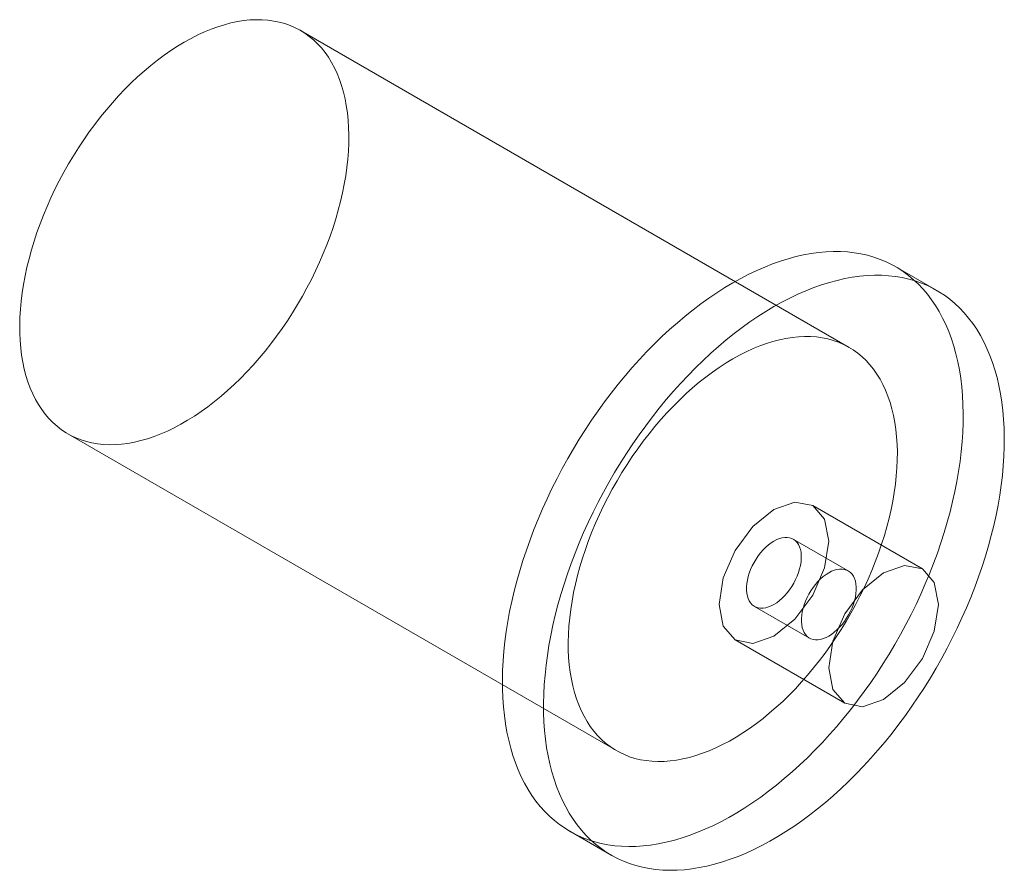
# Model space of a CAD drawing. Units: millimetres. Extents: x 63 to 8924, y 73 to 3057.
# Drawn here: x 2638 to 2646, y 671 to 677 of the extents above; entities that cross this region are included whole.
import ezdxf

# ---------------------------------------------------------------- set-up
doc = ezdxf.new("R2010")
doc.units = ezdxf.units.MM
doc.header["$LTSCALE"] = 2
doc.linetypes.add('SLD-Solid', pattern=[0])

msp = doc.modelspace()

# ---------------------------------------------------------------- linework, layer by layer
at = {"color": 0, "linetype": 'SLD-Solid', "lineweight": 18}
for p, q in [((2644.5926, 674.835), (2640.35, 677.2842)), ((2645.2708, 675.2748), (2644.9526, 675.4585)), ((2638.5501, 674.1664), (2642.7928, 671.7172)), ((2645.1594, 673.1222), (2644.3109, 673.612)), ((2644.5851, 673.1073), (2644.1609, 673.3522)), ((2643.8609, 672.8326), (2644.2852, 672.5876)), ((2643.7109, 672.5728), (2644.5594, 672.0829)), ((2642.4328, 671.0936), (2642.751, 670.9099))]:
    msp.add_line(p, q, dxfattribs=at)
at = {"color": 0, "linetype": 'SLD-Solid', "lineweight": 18, "flags": 128}
for points in [[(2639.45, 677.1951), (2639.5023, 677.224), (2639.5545, 677.2504), (2639.6065, 677.2742), (2639.6582, 677.2954), (2639.7096, 677.314), (2639.7605, 677.3299), (2639.8109, 677.3431), (2639.8607, 677.3535), (2639.9098, 677.3613), (2639.9582, 677.3662), (2640.0056, 677.3684), (2640.0522, 677.3678), (2640.0977, 677.3644), (2640.1422, 677.3583), (2640.1854, 677.3495), (2640.2275, 677.3378), (2640.2682, 677.3235), (2640.3075, 677.3065), (2640.3454, 677.2868), (2640.3818, 677.2645), (2640.4166, 677.2395), (2640.4498, 677.2121), (2640.4813, 677.1821), (2640.511, 677.1497), (2640.539, 677.1148), (2640.5651, 677.0776), (2640.5894, 677.0382), (2640.6117, 676.9965), (2640.6321, 676.9527), (2640.6505, 676.9068), (2640.6668, 676.8589), (2640.6811, 676.8091), (2640.6934, 676.7575), (2640.7035, 676.7041), (2640.7115, 676.6491), (2640.7174, 676.5925), (2640.7212, 676.5345), (2640.7228, 676.4751), (2640.7222, 676.4145), (2640.7195, 676.3526), (2640.7147, 676.2898), (2640.7078, 676.2259), (2640.6987, 676.1612), (2640.6875, 676.0958), (2640.6742, 676.0298), (2640.6589, 675.9632), (2640.6415, 675.8963), (2640.6222, 675.8291), (2640.6008, 675.7616), (2640.5775, 675.6942), (2640.5523, 675.6267), (2640.5253, 675.5595), (2640.4964, 675.4925), (2640.4658, 675.4259), (2640.4334, 675.3598), (2640.3994, 675.2944), (2640.3638, 675.2296), (2640.3266, 675.1657), (2640.288, 675.1028), (2640.248, 675.0409), (2640.2066, 674.9801), (2640.1639, 674.9206), (2640.1201, 674.8625), (2640.0751, 674.8058), (2640.029, 674.7507), (2639.982, 674.6972), (2639.9341, 674.6454), (2639.8854, 674.5955), (2639.8359, 674.5474), (2639.7858, 674.5014), (2639.7351, 674.4574), (2639.6839, 674.4156), (2639.6324, 674.3759), (2639.5805, 674.3386), (2639.5284, 674.3035), (2639.4762, 674.2709), (2639.4239, 674.2408), (2639.3717, 674.2131), (2639.3196, 674.188), (2639.2677, 674.1654), (2639.2162, 674.1455), (2639.165, 674.1283), (2639.1143, 674.1138), (2639.0642, 674.1019), (2639.0147, 674.0929), (2638.966, 674.0865), (2638.9181, 674.083), (2638.871, 674.0822), (2638.825, 674.0841), (2638.78, 674.0889), (2638.7361, 674.0964), (2638.6935, 674.1066), (2638.6521, 674.1196), (2638.6121, 674.1353), (2638.5734, 674.1536), (2638.5363, 674.1746), (2638.5007, 674.1983), (2638.4667, 674.2245), (2638.4343, 674.2532), (2638.4037, 674.2844), (2638.3748, 674.3181), (2638.3478, 674.3541), (2638.3226, 674.3924), (2638.2993, 674.433), (2638.2779, 674.4758), (2638.2585, 674.5206), (2638.2412, 674.5675), (2638.2258, 674.6164), (2638.2126, 674.6671), (2638.2014, 674.7196), (2638.1923, 674.7738), (2638.1854, 674.8296), (2638.1805, 674.8869), (2638.1779, 674.9456), (2638.1773, 675.0057), (2638.1789, 675.0669), (2638.1827, 675.1293), (2638.1886, 675.1927), (2638.1966, 675.2569), (2638.2067, 675.322), (2638.2189, 675.3877), (2638.2332, 675.454), (2638.2496, 675.5208), (2638.268, 675.5879), (2638.2884, 675.6552), (2638.3107, 675.7227), (2638.3349, 675.7902), (2638.3611, 675.8575), (2638.389, 675.9246), (2638.4188, 675.9914), (2638.4503, 676.0578), (2638.4835, 676.1236), (2638.5183, 676.1887), (2638.5547, 676.253), (2638.5926, 676.3165), (2638.6319, 676.3789), (2638.6726, 676.4403), (2638.7147, 676.5004), (2638.7579, 676.5592), (2638.8024, 676.6167), (2638.8479, 676.6726), (2638.8944, 676.7269), (2638.9419, 676.7795), (2638.9903, 676.8304), (2639.0394, 676.8794), (2639.0892, 676.9264), (2639.1396, 676.9715), (2639.1905, 677.0144), (2639.2419, 677.0551), (2639.2936, 677.0936), (2639.3456, 677.1298), (2639.3978, 677.1637), (2639.45, 677.1951)], [(2643.6927, 675.3338), (2643.7545, 675.3682), (2643.8163, 675.4002), (2643.8779, 675.4295), (2643.9393, 675.4563), (2644.0004, 675.4805), (2644.0611, 675.502), (2644.1214, 675.5208), (2644.1812, 675.5369), (2644.2404, 675.5503), (2644.2989, 675.561), (2644.3567, 675.5689), (2644.4137, 675.574), (2644.4698, 675.5764), (2644.525, 675.576), (2644.5792, 675.5728), (2644.6323, 675.5669), (2644.6843, 675.5582), (2644.7351, 675.5467), (2644.7846, 675.5325), (2644.8328, 675.5156), (2644.8796, 675.496), (2644.9251, 675.4737), (2644.969, 675.4488), (2645.0114, 675.4213), (2645.0522, 675.3911), (2645.0913, 675.3584), (2645.1288, 675.3233), (2645.1646, 675.2856), (2645.1985, 675.2455), (2645.2307, 675.2031), (2645.261, 675.1583), (2645.2894, 675.1113), (2645.3159, 675.062), (2645.3404, 675.0106), (2645.363, 674.9571), (2645.3835, 674.9016), (2645.402, 674.8441), (2645.4185, 674.7848), (2645.4328, 674.7236), (2645.4451, 674.6607), (2645.4552, 674.5961), (2645.4633, 674.5299), (2645.4692, 674.4622), (2645.4729, 674.393), (2645.4745, 674.3226), (2645.474, 674.2508), (2645.4713, 674.1779), (2645.4665, 674.1039), (2645.4595, 674.0289), (2645.4504, 673.953), (2645.4392, 673.8763), (2645.4259, 673.7989), (2645.4105, 673.7208), (2645.393, 673.6422), (2645.3735, 673.5632), (2645.352, 673.4838), (2645.3284, 673.4041), (2645.3029, 673.3243), (2645.2754, 673.2445), (2645.2461, 673.1647), (2645.2148, 673.085), (2645.1818, 673.0055), (2645.1469, 672.9264), (2645.1103, 672.8477), (2645.072, 672.7695), (2645.032, 672.6919), (2644.9904, 672.6151), (2644.9472, 672.539), (2644.9025, 672.4638), (2644.8564, 672.3896), (2644.8089, 672.3165), (2644.76, 672.2445), (2644.7098, 672.1737), (2644.6584, 672.1043), (2644.6059, 672.0363), (2644.5522, 671.9698), (2644.4975, 671.9049), (2644.4419, 671.8416), (2644.3853, 671.78), (2644.3279, 671.7203), (2644.2697, 671.6624), (2644.2109, 671.6065), (2644.1514, 671.5525), (2644.0913, 671.5007), (2644.0308, 671.451), (2643.9699, 671.4035), (2643.9086, 671.3582), (2643.8471, 671.3153), (2643.7854, 671.2747), (2643.7236, 671.2366), (2643.6618, 671.2009), (2643.5999, 671.1676), (2643.5382, 671.137), (2643.4767, 671.1089), (2643.4155, 671.0834), (2643.3545, 671.0606), (2643.294, 671.0404), (2643.234, 671.0229), (2643.1745, 671.0082), (2643.1156, 670.9962), (2643.0575, 670.9869), (2643.0001, 670.9804), (2642.9435, 670.9766), (2642.8878, 670.9756), (2642.8332, 670.9774), (2642.7795, 670.982), (2642.7269, 670.9893), (2642.6756, 670.9994), (2642.6254, 671.0122), (2642.5765, 671.0277), (2642.529, 671.046), (2642.4828, 671.0669), (2642.4382, 671.0906), (2642.395, 671.1168), (2642.3534, 671.1456), (2642.3134, 671.1771), (2642.2751, 671.211), (2642.2385, 671.2474), (2642.2036, 671.2863), (2642.1705, 671.3276), (2642.1393, 671.3712), (2642.1099, 671.4171), (2642.0825, 671.4652), (2642.057, 671.5156), (2642.0334, 671.568), (2642.0119, 671.6225), (2641.9923, 671.679), (2641.9749, 671.7375), (2641.9595, 671.7978), (2641.9462, 671.8598), (2641.9349, 671.9236), (2641.9259, 671.989), (2641.9189, 672.056), (2641.9141, 672.1244), (2641.9114, 672.1942), (2641.9108, 672.2653), (2641.9125, 672.3376), (2641.9162, 672.4111), (2641.9221, 672.4856), (2641.9301, 672.5611), (2641.9403, 672.6374), (2641.9525, 672.7145), (2641.9669, 672.7922), (2641.9834, 672.8706), (2642.0019, 672.9494), (2642.0224, 673.0286), (2642.0449, 673.1082), (2642.0695, 673.1879), (2642.096, 673.2677), (2642.1244, 673.3476), (2642.1547, 673.4273), (2642.1868, 673.5069), (2642.2208, 673.5862), (2642.2566, 673.6651), (2642.294, 673.7436), (2642.3332, 673.8215), (2642.374, 673.8987), (2642.4164, 673.9752), (2642.4603, 674.0509), (2642.5057, 674.1256), (2642.5526, 674.1993), (2642.6008, 674.2718), (2642.6503, 674.3432), (2642.7011, 674.4133), (2642.7531, 674.482), (2642.8062, 674.5493), (2642.8604, 674.615), (2642.9156, 674.6791), (2642.9717, 674.7416), (2643.0287, 674.8022), (2643.0865, 674.8611), (2643.145, 674.918), (2643.2042, 674.9729), (2643.2639, 675.0258), (2643.3242, 675.0766), (2643.385, 675.1252), (2643.4461, 675.1716), (2643.5074, 675.2157), (2643.5691, 675.2574), (2643.6308, 675.2968), (2643.6927, 675.3338)], [(2644.0109, 675.1501), (2644.0727, 675.1845), (2644.1345, 675.2165), (2644.1961, 675.2459), (2644.2575, 675.2726), (2644.3186, 675.2968), (2644.3793, 675.3183), (2644.4396, 675.3371), (2644.4994, 675.3532), (2644.5586, 675.3666), (2644.6171, 675.3773), (2644.6749, 675.3852), (2644.7319, 675.3903), (2644.788, 675.3927), (2644.8432, 675.3923), (2644.8974, 675.3891), (2644.9505, 675.3832), (2645.0025, 675.3745), (2645.0533, 675.363), (2645.1028, 675.3488), (2645.151, 675.3319), (2645.1978, 675.3123), (2645.2432, 675.29), (2645.2872, 675.2651), (2645.3296, 675.2376), (2645.3704, 675.2074), (2645.4095, 675.1748), (2645.447, 675.1396), (2645.4827, 675.1019), (2645.5167, 675.0618), (2645.5489, 675.0194), (2645.5792, 674.9746), (2645.6076, 674.9276), (2645.6341, 674.8783), (2645.6586, 674.8269), (2645.6812, 674.7734), (2645.7017, 674.7179), (2645.7202, 674.6604), (2645.7367, 674.6011), (2645.751, 674.5399), (2645.7633, 674.477), (2645.7734, 674.4124), (2645.7815, 674.3462), (2645.7874, 674.2785), (2645.7911, 674.2094), (2645.7927, 674.1389), (2645.7922, 674.0671), (2645.7895, 673.9942), (2645.7847, 673.9202), (2645.7777, 673.8453), (2645.7686, 673.7694), (2645.7574, 673.6926), (2645.7441, 673.6152), (2645.7287, 673.5371), (2645.7112, 673.4585), (2645.6917, 673.3795), (2645.6702, 673.3001), (2645.6466, 673.2204), (2645.6211, 673.1407), (2645.5936, 673.0608), (2645.5643, 672.981), (2645.533, 672.9013), (2645.5, 672.8218), (2645.4651, 672.7427), (2645.4285, 672.664), (2645.3902, 672.5858), (2645.3502, 672.5083), (2645.3086, 672.4314), (2645.2654, 672.3553), (2645.2207, 672.2801), (2645.1746, 672.2059), (2645.1271, 672.1328), (2645.0782, 672.0608), (2645.028, 671.99), (2644.9766, 671.9206), (2644.9241, 671.8526), (2644.8704, 671.7861), (2644.8157, 671.7212), (2644.7601, 671.6579), (2644.7035, 671.5963), (2644.6461, 671.5366), (2644.5879, 671.4787), (2644.5291, 671.4228), (2644.4696, 671.3689), (2644.4095, 671.317), (2644.349, 671.2673), (2644.2881, 671.2198), (2644.2268, 671.1745), (2644.1653, 671.1316), (2644.1036, 671.091), (2644.0418, 671.0529), (2643.98, 671.0172), (2643.9181, 670.984), (2643.8564, 670.9533), (2643.7949, 670.9252), (2643.7337, 670.8997), (2643.6727, 670.8769), (2643.6122, 670.8567), (2643.5522, 670.8392), (2643.4927, 670.8245), (2643.4338, 670.8125), (2643.3757, 670.8032), (2643.3183, 670.7967), (2643.2617, 670.7929), (2643.206, 670.7919), (2643.1514, 670.7937), (2643.0977, 670.7983), (2643.0451, 670.8056), (2642.9938, 670.8157), (2642.9436, 670.8285), (2642.8947, 670.8441), (2642.8472, 670.8623), (2642.801, 670.8833), (2642.7564, 670.9069), (2642.7132, 670.9331), (2642.6716, 670.9619), (2642.6316, 670.9934), (2642.5933, 671.0273), (2642.5567, 671.0637), (2642.5218, 671.1026), (2642.4887, 671.1439), (2642.4575, 671.1875), (2642.4281, 671.2334), (2642.4007, 671.2815), (2642.3752, 671.3319), (2642.3516, 671.3843), (2642.3301, 671.4389), (2642.3105, 671.4954), (2642.2931, 671.5538), (2642.2777, 671.6141), (2642.2644, 671.6761), (2642.2531, 671.7399), (2642.244, 671.8053), (2642.2371, 671.8723), (2642.2323, 671.9407), (2642.2296, 672.0105), (2642.229, 672.0816), (2642.2306, 672.1539), (2642.2344, 672.2274), (2642.2403, 672.3019), (2642.2483, 672.3774), (2642.2585, 672.4537), (2642.2707, 672.5308), (2642.2851, 672.6085), (2642.3015, 672.6869), (2642.32, 672.7657), (2642.3406, 672.8449), (2642.3631, 672.9245), (2642.3877, 673.0042), (2642.4142, 673.084), (2642.4426, 673.1639), (2642.4729, 673.2437), (2642.505, 673.3232), (2642.539, 673.4025), (2642.5748, 673.4815), (2642.6122, 673.5599), (2642.6514, 673.6378), (2642.6922, 673.715), (2642.7346, 673.7915), (2642.7785, 673.8672), (2642.8239, 673.9419), (2642.8708, 674.0156), (2642.919, 674.0882), (2642.9685, 674.1595), (2643.0193, 674.2296), (2643.0713, 674.2983), (2643.1244, 674.3656), (2643.1786, 674.4313), (2643.2338, 674.4955), (2643.2899, 674.5579), (2643.3469, 674.6185), (2643.4047, 674.6774), (2643.4632, 674.7343), (2643.5224, 674.7892), (2643.5821, 674.8421), (2643.6424, 674.8929), (2643.7031, 674.9415), (2643.7642, 674.9879), (2643.8256, 675.032), (2643.8873, 675.0738), (2643.949, 675.1131), (2644.0109, 675.1501)], [(2643.6927, 674.7459), (2643.7449, 674.7748), (2643.7971, 674.8012), (2643.8491, 674.825), (2643.9008, 674.8462), (2643.9522, 674.8648), (2644.0031, 674.8807), (2644.0535, 674.8939), (2644.1034, 674.9043), (2644.1525, 674.912), (2644.2008, 674.917), (2644.2483, 674.9192), (2644.2948, 674.9186), (2644.3404, 674.9152), (2644.3848, 674.9091), (2644.4281, 674.9002), (2644.4701, 674.8886), (2644.5108, 674.8743), (2644.5502, 674.8573), (2644.5881, 674.8376), (2644.6244, 674.8152), (2644.6592, 674.7903), (2644.6924, 674.7629), (2644.7239, 674.7329), (2644.7537, 674.7004), (2644.7817, 674.6656), (2644.8078, 674.6284), (2644.832, 674.5889), (2644.8544, 674.5473), (2644.8747, 674.5035), (2644.8931, 674.4576), (2644.9095, 674.4097), (2644.9238, 674.3599), (2644.936, 674.3083), (2644.9461, 674.2549), (2644.9542, 674.1999), (2644.96, 674.1433), (2644.9638, 674.0853), (2644.9654, 674.0259), (2644.9649, 673.9652), (2644.9622, 673.9034), (2644.9574, 673.8405), (2644.9504, 673.7767), (2644.9413, 673.712), (2644.9302, 673.6466), (2644.9169, 673.5806), (2644.9016, 673.514), (2644.8842, 673.4471), (2644.8648, 673.3798), (2644.8434, 673.3124), (2644.8202, 673.2449), (2644.795, 673.1775), (2644.7679, 673.1103), (2644.739, 673.0433), (2644.7084, 672.9767), (2644.676, 672.9106), (2644.642, 672.8452), (2644.6064, 672.7804), (2644.5693, 672.7165), (2644.5307, 672.6536), (2644.4906, 672.5916), (2644.4492, 672.5309), (2644.4066, 672.4714), (2644.3627, 672.4133), (2644.3177, 672.3566), (2644.2717, 672.3014), (2644.2247, 672.2479), (2644.1767, 672.1962), (2644.128, 672.1462), (2644.0785, 672.0982), (2644.0284, 672.0522), (2643.9777, 672.0082), (2643.9266, 671.9663), (2643.875, 671.9267), (2643.8231, 671.8893), (2643.771, 671.8543), (2643.7188, 671.8217), (2643.6666, 671.7915), (2643.6143, 671.7639), (2643.5622, 671.7387), (2643.5104, 671.7162), (2643.4588, 671.6963), (2643.4076, 671.6791), (2643.357, 671.6645), (2643.3068, 671.6527), (2643.2574, 671.6436), (2643.2086, 671.6373), (2643.1607, 671.6337), (2643.1137, 671.6329), (2643.0676, 671.6349), (2643.0226, 671.6396), (2642.9788, 671.6471), (2642.9361, 671.6574), (2642.8947, 671.6704), (2642.8547, 671.686), (2642.8161, 671.7044), (2642.7789, 671.7254), (2642.7433, 671.749), (2642.7093, 671.7753), (2642.677, 671.804), (2642.6463, 671.8352), (2642.6175, 671.8688), (2642.5904, 671.9049), (2642.5652, 671.9432), (2642.5419, 671.9838), (2642.5206, 672.0265), (2642.5012, 672.0714), (2642.4838, 672.1183), (2642.4685, 672.1671), (2642.4552, 672.2179), (2642.444, 672.2704), (2642.435, 672.3246), (2642.428, 672.3804), (2642.4232, 672.4377), (2642.4205, 672.4964), (2642.42, 672.5564), (2642.4216, 672.6177), (2642.4253, 672.6801), (2642.4312, 672.7434), (2642.4392, 672.8077), (2642.4494, 672.8728), (2642.4616, 672.9385), (2642.4759, 673.0048), (2642.4922, 673.0716), (2642.5106, 673.1387), (2642.531, 673.206), (2642.5533, 673.2735), (2642.5776, 673.3409), (2642.6037, 673.4083), (2642.6317, 673.4754), (2642.6614, 673.5422), (2642.6929, 673.6086), (2642.7261, 673.6744), (2642.7609, 673.7395), (2642.7973, 673.8038), (2642.8352, 673.8672), (2642.8745, 673.9297), (2642.9153, 673.991), (2642.9573, 674.0512), (2643.0006, 674.11), (2643.045, 674.1674), (2643.0905, 674.2234), (2643.1371, 674.2777), (2643.1846, 674.3303), (2643.2329, 674.3812), (2643.282, 674.4302), (2643.3318, 674.4772), (2643.3822, 674.5222), (2643.4332, 674.5652), (2643.4845, 674.6059), (2643.5363, 674.6444), (2643.5883, 674.6806), (2643.6404, 674.7144), (2643.6927, 674.7459)], [(2643.5866, 672.8475), (2643.6189, 673.0536), (2643.7109, 673.2656), (2643.8485, 673.4513), (2644.0109, 673.5823), (2644.1732, 673.6387), (2644.3109, 673.612), (2644.4029, 673.5062), (2644.4351, 673.3373), (2644.4029, 673.1312), (2644.3109, 672.9191), (2644.1732, 672.7335), (2644.0109, 672.6025), (2643.8485, 672.546), (2643.7109, 672.5728), (2643.6189, 672.6786), (2643.5866, 672.8475)], [(2644.0109, 673.3373), (2643.9894, 673.3237), (2643.9682, 673.3077), (2643.9474, 673.2895), (2643.9272, 673.2692), (2643.9079, 673.2471), (2643.8897, 673.2235), (2643.8727, 673.1985), (2643.8571, 673.1724), (2643.8431, 673.1455), (2643.8309, 673.118), (2643.8204, 673.0903), (2643.812, 673.0626), (2643.8055, 673.0352), (2643.8012, 673.0084), (2643.799, 672.9825), (2643.799, 672.9577), (2643.8012, 672.9342), (2643.8055, 672.9124), (2643.812, 672.8925), (2643.8204, 672.8746), (2643.8309, 672.8589), (2643.8431, 672.8456), (2643.8571, 672.8349), (2643.8727, 672.8268), (2643.8897, 672.8214), (2643.9079, 672.8188), (2643.9272, 672.819), (2643.9474, 672.822), (2643.9682, 672.8278), (2643.9894, 672.8363), (2644.0109, 672.8474), (2644.0323, 672.8611), (2644.0536, 672.8771), (2644.0744, 672.8953), (2644.0945, 672.9156), (2644.1138, 672.9376), (2644.1321, 672.9613), (2644.1491, 672.9863), (2644.1646, 673.0124), (2644.1786, 673.0393), (2644.1909, 673.0667), (2644.2013, 673.0945), (2644.2098, 673.1221), (2644.2162, 673.1495), (2644.2206, 673.1763), (2644.2227, 673.2023), (2644.2227, 673.2271), (2644.2206, 673.2505), (2644.2162, 673.2723), (2644.2098, 673.2923), (2644.2013, 673.3102), (2644.1909, 673.3259), (2644.1786, 673.3392), (2644.1646, 673.3499), (2644.1491, 673.358), (2644.1321, 673.3634), (2644.1138, 673.366), (2644.0945, 673.3658), (2644.0744, 673.3628), (2644.0536, 673.357), (2644.0323, 673.3485), (2644.0109, 673.3373)], [(2644.4351, 672.3576), (2644.4674, 672.1888), (2644.5594, 672.0829), (2644.6971, 672.0562), (2644.8594, 672.1126), (2645.0218, 672.2436), (2645.1594, 672.4293), (2645.2514, 672.6413), (2645.2837, 672.8475), (2645.2514, 673.0163), (2645.1594, 673.1222), (2645.0218, 673.1489), (2644.8594, 673.0925), (2644.6971, 672.9614), (2644.5594, 672.7758), (2644.4674, 672.5637), (2644.4351, 672.3576)], [(2644.4351, 672.6025), (2644.4566, 672.6161), (2644.4778, 672.6322), (2644.4986, 672.6504), (2644.5188, 672.6706), (2644.5381, 672.6927), (2644.5563, 672.7164), (2644.5733, 672.7414), (2644.5889, 672.7675), (2644.6029, 672.7944), (2644.6152, 672.8218), (2644.6256, 672.8495), (2644.6341, 672.8772), (2644.6405, 672.9046), (2644.6448, 672.9314), (2644.647, 672.9574), (2644.647, 672.9822), (2644.6448, 673.0056), (2644.6405, 673.0274), (2644.6341, 673.0474), (2644.6256, 673.0653), (2644.6152, 673.081), (2644.6029, 673.0942), (2644.5889, 673.105), (2644.5733, 673.1131), (2644.5563, 673.1185), (2644.5381, 673.1211), (2644.5188, 673.1209), (2644.4986, 673.1179), (2644.4778, 673.1121), (2644.4566, 673.1036), (2644.4351, 673.0924), (2644.4137, 673.0788), (2644.3924, 673.0628), (2644.3716, 673.0445), (2644.3515, 673.0243), (2644.3322, 673.0022), (2644.314, 672.9786), (2644.297, 672.9536), (2644.2814, 672.9275), (2644.2674, 672.9006), (2644.2551, 672.8731), (2644.2447, 672.8454), (2644.2362, 672.8177), (2644.2298, 672.7903), (2644.2255, 672.7635), (2644.2233, 672.7376), (2644.2233, 672.7128), (2644.2255, 672.6893), (2644.2298, 672.6675), (2644.2362, 672.6475), (2644.2447, 672.6296), (2644.2551, 672.614), (2644.2674, 672.6007), (2644.2814, 672.5899), (2644.297, 672.5818), (2644.314, 672.5764), (2644.3322, 672.5739), (2644.3515, 672.5741), (2644.3716, 672.5771), (2644.3924, 672.5829), (2644.4137, 672.5914), (2644.4351, 672.6025)]]:
    msp.add_lwpolyline(points, dxfattribs=at)

doc.saveas('drawing.dxf')
